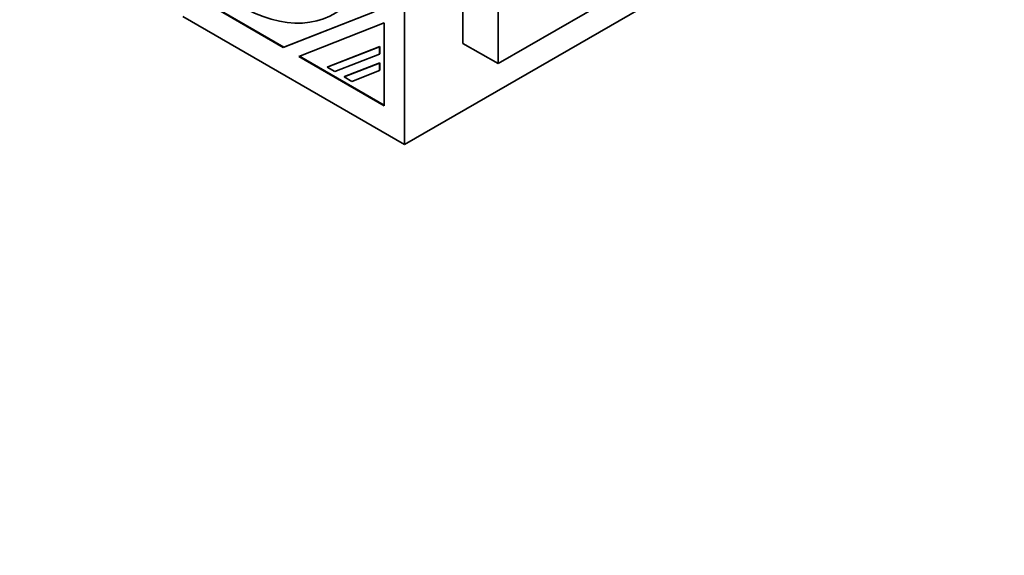
# Model space of a CAD drawing. Units: millimetres. Extents: x 0 to 744, y 0 to 1164.
# Drawn here: x 648 to 708, y 146 to 178 of the extents above; entities that cross this region are included whole.
import ezdxf
from ezdxf import colors
from ezdxf.entities.mleader import LeaderData, LeaderLine
from ezdxf.math import Vec2, Vec3

# ---------------------------------------------------------------- set-up
doc = ezdxf.new("R2010")
doc.units = ezdxf.units.MM
doc.layers.add('DV7_Défaut', color=7, linetype='Continuous')
doc.layers.add('Défaut', color=7, linetype='Continuous')

# ---------------------------------------------------------------- blocks, each defined once
blk = doc.blocks.new('_DOT')
at = {"color": 0}
blk.add_line((0, 0), (-1, 0), dxfattribs=at)
at = {"color": 0, "const_width": 0.333}
blk.add_lwpolyline([(-0.1665, 0, 1), (0.1665, 0, 1)], format="xyb", close=True, dxfattribs=at)
blk = doc.blocks.new('SE6')
at = {"layer": 'DV7_Défaut', "color": 7, "linetype": 'Continuous', "lineweight": 35}
for p, q in [((671.727, 170.37), (671.727, 211.195)), ((675.263, 209.154), (675.263, 176.494)), ((677.384, 207.929), (677.384, 175.269)), ((677.384, 175.269), (705.669, 191.599)), ((707.083, 190.783), (671.727, 170.37)), ((659.705, 178.943), (664.383, 176.242)), ((664.418, 176.262), (659.741, 178.963)), ((664.383, 176.242), (669.886, 178.397)), ((669.884, 178.402), (664.418, 176.262)), ((658.292, 178.127), (671.727, 170.37)), ((670.498, 177.733), (665.316, 175.703)), ((670.498, 172.711), (670.498, 177.733)), ((675.263, 176.494), (677.384, 175.269)), ((664.418, 176.262), (664.383, 176.242)), ((667.036, 175.057), (670.199, 176.295)), ((670.234, 176.316), (667.071, 175.077)), ((670.234, 176.316), (670.199, 176.295)), ((670.199, 176.295), (670.199, 175.843)), ((670.234, 175.864), (670.234, 176.316)), ((665.316, 175.703), (670.498, 172.711)), ((670.498, 172.752), (665.358, 175.72)), ((670.199, 175.843), (667.502, 174.787)), ((668.062, 174.464), (670.199, 175.301)), ((670.234, 175.321), (668.097, 174.485)), ((670.234, 175.864), (670.199, 175.843)), ((670.234, 175.321), (670.199, 175.301)), ((670.199, 175.301), (670.199, 174.849)), ((670.234, 174.869), (670.234, 175.321)), ((667.071, 175.077), (667.036, 175.057)), ((667.502, 174.787), (667.036, 175.057)), ((670.199, 174.849), (668.528, 174.195)), ((670.234, 174.869), (670.199, 174.849)), ((668.097, 174.485), (668.062, 174.464)), ((668.528, 174.195), (668.062, 174.464))]:
    blk.add_line(p, q, dxfattribs=at)
blk.add_ellipse((661.612, 188.367), major_axis=(-5.83, 10.098), ratio=0.57735, start_param=2.356194, end_param=3.350059, dxfattribs=at)

msp = doc.modelspace()

# ---------------------------------------------------------------- block references
at = {"layer": 'Défaut'}
msp.add_blockref('SE6', (0, 0), dxfattribs=at)

# ---------------------------------------------------------------- leaders
at = {"layer": 'Défaut', "color": 7, "linetype": 'Continuous', "lineweight": 18}
ml = msp.add_multileader_mtext('Standard', dxfattribs=at)
ml.set_content('{\\pxsm0.9;\\fSolid Edge ISO|b1||i0||c0|p34;\\W1.;25/06/2021\\P}', color=256)
ml.set_leader_properties()
ml.set_arrow_properties(name='DOT')
ml.build(insert=Vec2(0, 0))
ml.multileader.update_dxf_attribs({"leader_type": 0, "dogleg_length": 0, "arrow_head_size": 12})
ctx = ml.context
ctx.base_point, ctx.char_height, ctx.arrow_head_size, ctx.landing_gap_size = Vec3(656.602, 1156.973), 12, 12, 4.2
notes = []
notes.append((ctx, [(0, (0, 0, 0), (0, 0), (1, 0), 1, [])]))
ctx.mtext.insert = Vec3(658.602, 1163.093)
for ctx, leaders in notes:
    for number, flags, end, landing, length, lines in leaders:
        leader = LeaderData()
        leader.index, (leader.has_last_leader_line, leader.has_dogleg_vector, leader.attachment_direction) = number, flags
        leader.last_leader_point, leader.dogleg_vector, leader.dogleg_length = Vec3(end), Vec3(landing), length
        for number, points, colour, breaks in lines:
            line = LeaderLine()
            line.index, line.vertices, line.color, line.breaks = number, Vec3.list(points), colors.encode_raw_color(colour), breaks
            leader.lines.append(line)
        ctx.leaders.append(leader)

doc.saveas('drawing.dxf')
